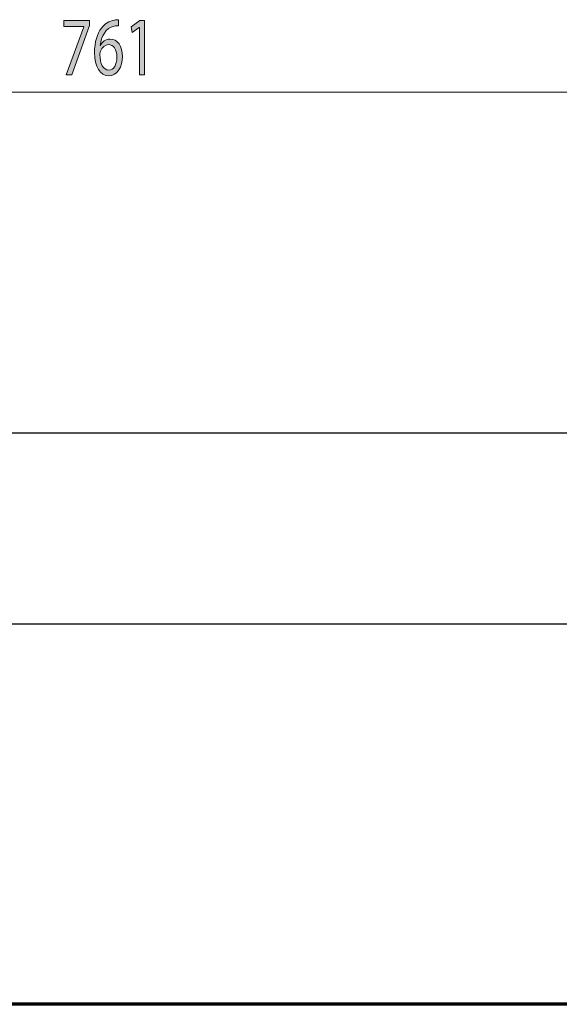
# Model space of a CAD drawing. Extents: x 563 to 1295, y -18 to 1080.
# Drawn here: x 930 to 1052, y 17 to 239 of the extents above; entities that cross this region are included whole.
import ezdxf

# ---------------------------------------------------------------- set-up
doc = ezdxf.new("R2010")
doc.units = 0
doc.header["$MEASUREMENT"] = 0
doc.layers.get('0').update_dxf_attribs({"lineweight": 0})

# ---------------------------------------------------------------- blocks, each defined once
blk = doc.blocks.new('Block_39')
at = {"true_color": 0x000000, "transparency": 33554687}
h = blk.add_hatch(color=18, dxfattribs=at)
h.dxf.hatch_style = 2
edge = h.paths.add_edge_path()
edge.add_spline(control_points=[(946.15, 238.39), (946.15, 238.39), (946.15, 237.3), (946.15, 237.3), (946.15, 237.3), (942.15, 226.14), (942.15, 226.14), (942.15, 226.14), (940.87, 226.14), (940.87, 226.14), (940.87, 226.14), (944.85, 236.98), (944.85, 236.98), (944.85, 236.98), (944.85, 237.01), (944.85, 237.01), (944.85, 237.01), (940.36, 237.01), (940.36, 237.01), (940.36, 237.01), (940.36, 238.39), (940.36, 238.39), (940.36, 238.39), (946.15, 238.39), (946.15, 238.39)], knot_values=[0, 0, 0, 0, 1, 1, 1, 2, 2, 2, 3, 3, 3, 4, 4, 4, 5, 5, 5, 6, 6, 6, 7, 7, 7, 8, 8, 8, 8], degree=3, periodic=0)
h = blk.add_hatch(color=18, dxfattribs=at)
h.dxf.hatch_style = 2
edge = h.paths.add_edge_path()
edge.add_spline(control_points=[(952.33, 230.15), (952.33, 231.91), (951.58, 232.96), (950.43, 232.96), (949.69, 232.96), (948.99, 232.34), (948.65, 231.45), (948.57, 231.27), (948.51, 231.02), (948.51, 230.72), (948.54, 228.7), (949.23, 227.21), (950.53, 227.21), (951.61, 227.21), (952.33, 228.4), (952.33, 230.15)], knot_values=[0, 0, 0, 0, 1, 1, 1, 2, 2, 2, 3, 3, 3, 4, 4, 4, 5, 5, 5, 5], degree=3, periodic=0)
edge = h.paths.add_edge_path()
edge.add_spline(control_points=[(952.68, 237.22), (952.43, 237.24), (952.1, 237.22), (951.75, 237.14), (949.8, 236.71), (948.77, 234.81), (948.56, 232.79), (948.56, 232.79), (948.6, 232.79), (948.6, 232.79), (949.04, 233.56), (949.8, 234.21), (950.82, 234.21), (952.44, 234.21), (953.59, 232.64), (953.59, 230.25), (953.59, 228), (952.44, 225.93), (950.53, 225.93), (948.57, 225.93), (947.28, 227.97), (947.28, 231.15), (947.28, 233.56), (947.93, 235.47), (948.84, 236.67), (949.6, 237.67), (950.62, 238.29), (951.78, 238.48), (952.14, 238.56), (952.46, 238.58), (952.68, 238.58), (952.68, 238.58), (952.68, 237.22), (952.68, 237.22)], knot_values=[0, 0, 0, 0, 1, 1, 1, 2, 2, 2, 3, 3, 3, 4, 4, 4, 5, 5, 5, 6, 6, 6, 7, 7, 7, 8, 8, 8, 9, 9, 9, 10, 10, 10, 11, 11, 11, 11], degree=3, periodic=0)
h = blk.add_hatch(color=18, dxfattribs=at)
h.dxf.hatch_style = 2
edge = h.paths.add_edge_path()
edge.add_spline(control_points=[(957.39, 236.84), (957.39, 236.84), (957.36, 236.84), (957.36, 236.84), (957.36, 236.84), (955.76, 235.69), (955.76, 235.69), (955.76, 235.69), (955.52, 236.96), (955.52, 236.96), (955.52, 236.96), (957.53, 238.39), (957.53, 238.39), (957.53, 238.39), (958.59, 238.39), (958.59, 238.39), (958.59, 238.39), (958.59, 226.14), (958.59, 226.14), (958.59, 226.14), (957.39, 226.14), (957.39, 226.14), (957.39, 226.14), (957.39, 236.84), (957.39, 236.84)], knot_values=[0, 0, 0, 0, 1, 1, 1, 2, 2, 2, 3, 3, 3, 4, 4, 4, 5, 5, 5, 6, 6, 6, 7, 7, 7, 8, 8, 8, 8], degree=3, periodic=0)
for points, knots in [([(946.15, 238.39), (946.15, 238.39), (946.15, 237.3), (946.15, 237.3), (946.15, 237.3), (942.15, 226.14), (942.15, 226.14), (942.15, 226.14), (940.87, 226.14), (940.87, 226.14), (940.87, 226.14), (944.85, 236.98), (944.85, 236.98), (944.85, 236.98), (944.85, 237.01), (944.85, 237.01), (944.85, 237.01), (940.36, 237.01), (940.36, 237.01), (940.36, 237.01), (940.36, 238.39), (940.36, 238.39), (940.36, 238.39), (946.15, 238.39), (946.15, 238.39)], [0, 0, 0, 0, 1, 1, 1, 2, 2, 2, 3, 3, 3, 4, 4, 4, 5, 5, 5, 6, 6, 6, 7, 7, 7, 8, 8, 8, 8]), ([(952.68, 237.22), (952.43, 237.24), (952.1, 237.22), (951.75, 237.14), (949.8, 236.71), (948.77, 234.81), (948.56, 232.79), (948.56, 232.79), (948.6, 232.79), (948.6, 232.79), (949.04, 233.56), (949.8, 234.21), (950.82, 234.21), (952.44, 234.21), (953.59, 232.64), (953.59, 230.25), (953.59, 228), (952.44, 225.93), (950.53, 225.93), (948.57, 225.93), (947.28, 227.97), (947.28, 231.15), (947.28, 233.56), (947.93, 235.47), (948.84, 236.67), (949.6, 237.67), (950.62, 238.29), (951.78, 238.48), (952.14, 238.56), (952.46, 238.58), (952.68, 238.58), (952.68, 238.58), (952.68, 237.22), (952.68, 237.22)], [0, 0, 0, 0, 1, 1, 1, 2, 2, 2, 3, 3, 3, 4, 4, 4, 5, 5, 5, 6, 6, 6, 7, 7, 7, 8, 8, 8, 9, 9, 9, 10, 10, 10, 11, 11, 11, 11]), ([(957.39, 236.84), (957.39, 236.84), (957.36, 236.84), (957.36, 236.84), (957.36, 236.84), (955.76, 235.69), (955.76, 235.69), (955.76, 235.69), (955.52, 236.96), (955.52, 236.96), (955.52, 236.96), (957.53, 238.39), (957.53, 238.39), (957.53, 238.39), (958.59, 238.39), (958.59, 238.39), (958.59, 238.39), (958.59, 226.14), (958.59, 226.14), (958.59, 226.14), (957.39, 226.14), (957.39, 226.14), (957.39, 226.14), (957.39, 236.84), (957.39, 236.84)], [0, 0, 0, 0, 1, 1, 1, 2, 2, 2, 3, 3, 3, 4, 4, 4, 5, 5, 5, 6, 6, 6, 7, 7, 7, 8, 8, 8, 8]), ([(952.33, 230.15), (952.33, 231.91), (951.58, 232.96), (950.43, 232.96), (949.69, 232.96), (948.99, 232.34), (948.65, 231.45), (948.57, 231.27), (948.51, 231.02), (948.51, 230.72), (948.54, 228.7), (949.23, 227.21), (950.53, 227.21), (951.61, 227.21), (952.33, 228.4), (952.33, 230.15)], [0, 0, 0, 0, 1, 1, 1, 2, 2, 2, 3, 3, 3, 4, 4, 4, 5, 5, 5, 5])]:
    blk.add_open_spline(points, degree=3, knots=knots)
blk = doc.blocks.new('Block_38')
blk.add_blockref('Block_39', (0, 0))
blk = doc.blocks.new('Block_37')
at = {"color": 18, "lineweight": 0, "true_color": 0x000000}
blk.add_line((750.72, 222.28), (1165.21, 222.28), dxfattribs=at)
blk.add_blockref('Block_38', (0, 0))

msp = doc.modelspace()

# ---------------------------------------------------------------- linework, layer by layer
at = {"color": 18, "lineweight": 25, "true_color": 0x000000}
for p, q in [((639.38, 145.5), (1295.3, 145.5)), ((639.38, 102.43), (1295.3, 102.43))]:
    msp.add_line(p, q, dxfattribs=at)
at = {"color": 18, "lineweight": 70, "true_color": 0x000000}
msp.add_line((1295.3, 16.68), (639.38, 16.68), dxfattribs=at)

# ---------------------------------------------------------------- block references
msp.add_blockref('Block_37', (0, 0))

doc.saveas('drawing.dxf')
